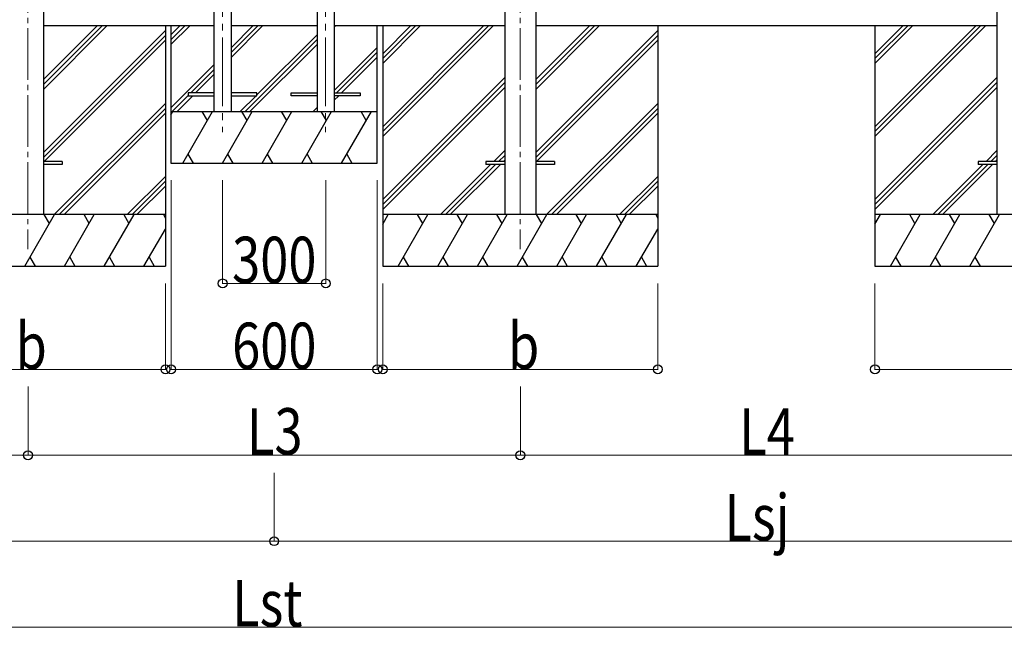
# Model space of a CAD drawing. Units: millimetres. Extents: x 0 to 25230, y 0 to 17820.
# Drawn here: x 18114 to 20978, y 4722 to 6489 of the extents above; entities that cross this region are included whole.
import ezdxf

# ---------------------------------------------------------------- set-up
doc = ezdxf.new("R2010")
doc.units = ezdxf.units.MM
doc.linetypes.add('YCENTER_1', pattern=[13, 10, -1, 1, -1])
for name, color, linetype, lineweight in [('YKK_12', 2, 'Continuous', 13), ('YKK_13', 4, 'Continuous', 30), ('YKK_A1', 4, 'Continuous', 30), ('YKK_D', 6, 'Continuous', 13)]:
    doc.layers.add(name, color=color, linetype=linetype, lineweight=lineweight)
doc.styles.add('text-b', font='extslim2.shx', dxfattribs={"width": 0.8, "bigfont": 'extfont2.shx'})

msp = doc.modelspace()

# ---------------------------------------------------------------- linework, layer by layer
at = {"layer": 'YKK_12', "linetype": 'YCENTER_1', "ltscale": 20}
for p, q in [((18703.9, 8517.2), (18703.9, 6162.3)), ((19003.9, 8517.2), (19003.9, 6162.3))]:
    msp.add_line(p, q, dxfattribs=at)
at = {"layer": 'YKK_12', "linetype": 'YCENTER_1', "ltscale": 15}
for p, q in [((18137.9, 8219.2), (18137.9, 5822)), ((19569.9, 8219.2), (19569.9, 5822))]:
    msp.add_line(p, q, dxfattribs=at)
at = {"layer": 'YKK_13', "linetype": 'Continuous', "ltscale": 20}
for p, q in [((18603.9, 6276), (18603.9, 6268)), ((18678.9, 6276), (18603.9, 6276)), ((18803.9, 6276), (18728.9, 6276)), ((18803.9, 6268), (18803.9, 6276)), ((18903.9, 6268), (18903.9, 6276)), ((18903.9, 6276), (18978.9, 6276)), ((19028.9, 6276), (19103.9, 6276)), ((19103.9, 6276), (19103.9, 6268)), ((18603.9, 6268), (18678.9, 6268)), ((18728.9, 6268), (18803.9, 6268)), ((18978.9, 6268), (18903.9, 6268)), ((19103.9, 6268), (19028.9, 6268))]:
    msp.add_line(p, q, dxfattribs=at)
at = {"layer": 'YKK_13'}
for p, q in [((18237.9, 6076.5), (18183.1, 6076.5)), ((18237.9, 6076.5), (18237.9, 6067.5)), ((19469.9, 6076.5), (19469.9, 6067.5)), ((19524.7, 6076.5), (19469.9, 6076.5)), ((19669.9, 6076.5), (19615.1, 6076.5)), ((19669.9, 6076.5), (19669.9, 6067.5)), ((20901.9, 6076.5), (20901.9, 6067.5)), ((20956.7, 6076.5), (20901.9, 6076.5)), ((18237.9, 6067.5), (18183.1, 6067.5)), ((19524.7, 6067.5), (19469.9, 6067.5)), ((19669.9, 6067.5), (19615.1, 6067.5)), ((20956.7, 6067.5), (20901.9, 6067.5))]:
    msp.add_line(p, q, dxfattribs=at)
at = {"layer": 'YKK_A1'}
for p, q in [((18183.1, 8517.2), (18183.1, 5922)), ((19524.7, 8517.2), (19524.7, 5922)), ((19615.1, 8517.2), (19615.1, 5922)), ((20956.7, 8517.2), (20956.7, 5922)), ((18183.1, 6472), (18678.9, 6472)), ((18537.9, 6472), (18537.9, 5772)), ((18728.9, 6472), (18978.9, 6472)), ((19028.9, 6472), (19524.7, 6472)), ((19169.9, 6472), (19169.9, 5772)), ((19615.1, 6472), (20956.7, 6472)), ((19969.9, 6472), (19969.9, 5772)), ((20601.9, 6472), (20601.9, 5772))]:
    msp.add_line(p, q, dxfattribs=at)
at = {"layer": 'YKK_A1', "linetype": 'Continuous', "ltscale": 20}
for p, q in [((18678.9, 8517.2), (18678.9, 6222)), ((18728.9, 8517.2), (18728.9, 6222)), ((18978.9, 8517.2), (18978.9, 6222)), ((19028.9, 8517.2), (19028.9, 6222)), ((18553.9, 6472), (18553.9, 6072)), ((18553.9, 6444.7), (18581.2, 6472)), ((18553.9, 6430.5), (18595.3, 6472)), ((18553.9, 6416.4), (18609.5, 6472)), ((18728.9, 6379.3), (18821.6, 6472)), ((18728.9, 6393.4), (18807.5, 6472)), ((18728.9, 6407.5), (18793.3, 6472)), ((18803.9, 6270.4), (18978.9, 6445.4)), ((19028.9, 6467.1), (19033.8, 6472)), ((19153.9, 6072), (19153.9, 6472)), ((18769.6, 6222), (18978.9, 6431.3)), ((18783.8, 6222), (18978.9, 6417.1)), ((19028.9, 6283.3), (19153.9, 6408.3)), ((19035.7, 6276), (19153.9, 6394.1)), ((19049.9, 6276), (19153.9, 6380)), ((18553.9, 6232.5), (18678.9, 6357.5)), ((18611.5, 6276), (18678.9, 6343.4)), ((18625.6, 6276), (18678.9, 6329.3)), ((18557.5, 6222), (18603.5, 6268)), ((18571.6, 6222), (18617.6, 6268)), ((18755.5, 6222), (18801.5, 6268)), ((19028.9, 6255), (19041.9, 6268)), ((18553.9, 6212.2), (18559.5, 6222)), ((18553.9, 6222), (19153.9, 6222)), ((18588.4, 6072), (18675, 6222)), ((18660, 6196), (18645, 6222)), ((18703.9, 6072), (18790.5, 6222)), ((18775.5, 6196), (18760.5, 6222)), ((18819.3, 6072), (18905.9, 6222)), ((18890.9, 6196), (18875.9, 6222)), ((18934.8, 6072), (19021.4, 6222)), ((18967.6, 6222), (18978.9, 6233.3)), ((19006.4, 6196), (18991.4, 6222)), ((19050.3, 6072), (19136.9, 6222)), ((19121.9, 6196), (19106.9, 6222)), ((18553.9, 6072), (19153.9, 6072)), ((18603.4, 6098), (18618.4, 6072)), ((18718.9, 6098), (18733.9, 6072)), ((18834.3, 6098), (18849.3, 6072)), ((18949.8, 6098), (18964.8, 6072)), ((19065.3, 6098), (19080.3, 6072))]:
    msp.add_line(p, q, dxfattribs=at)
at = {"layer": 'YKK_A1', "linetype": 'Continuous'}
for p, q in [((18183.1, 6286.4), (18368.7, 6472)), ((18183.1, 6300.5), (18354.5, 6472)), ((18183.1, 6314.7), (18340.4, 6472)), ((18183.1, 6102.5), (18537.9, 6457.3)), ((19169.9, 6177.8), (19464, 6472)), ((19169.9, 6163.7), (19478.2, 6472)), ((19169.9, 6149.6), (19492.3, 6472)), ((19169.9, 6361.7), (19280.2, 6472)), ((19169.9, 6375.8), (19266, 6472)), ((19169.9, 6390), (19251.9, 6472)), ((19615.1, 6286.4), (19800.7, 6472)), ((19615.1, 6300.5), (19786.5, 6472)), ((19615.1, 6314.7), (19772.4, 6472)), ((19615.1, 6102.5), (19969.9, 6457.3)), ((20601.9, 6177.8), (20896, 6472)), ((20601.9, 6163.7), (20910.2, 6472)), ((20601.9, 6149.6), (20924.3, 6472)), ((20601.9, 6361.7), (20712.2, 6472)), ((20601.9, 6375.8), (20698, 6472)), ((20601.9, 6390), (20683.9, 6472)), ((18183.1, 6088.4), (18537.9, 6443.2)), ((18185.3, 6076.5), (18537.9, 6429.1)), ((19615.1, 6088.4), (19969.9, 6443.2)), ((19617.3, 6076.5), (19969.9, 6429.1)), ((19169.9, 5965.7), (19524.7, 6320.5)), ((19169.9, 5951.6), (19524.7, 6306.4)), ((20601.9, 5965.7), (20956.7, 6320.5)), ((20601.9, 5951.6), (20956.7, 6306.4)), ((19169.9, 5937.4), (19524.7, 6292.2)), ((20601.9, 5937.4), (20956.7, 6292.2)), ((18214.7, 5922), (18537.9, 6245.2)), ((19646.7, 5922), (19969.9, 6245.2)), ((18228.8, 5922), (18537.9, 6231.1)), ((18243, 5922), (18537.9, 6216.9)), ((19660.8, 5922), (19969.9, 6231.1)), ((19675, 5922), (19969.9, 6216.9)), ((19492.8, 6076.5), (19524.7, 6108.4)), ((20924.8, 6076.5), (20956.7, 6108.4)), ((19506.9, 6076.5), (19524.7, 6094.2)), ((19521.1, 6076.5), (19524.7, 6080.1)), ((20938.9, 6076.5), (20956.7, 6094.2)), ((20953.1, 6076.5), (20956.7, 6080.1)), ((19338.3, 5922), (19483.8, 6067.5)), ((19352.4, 5922), (19497.9, 6067.5)), ((19366.6, 5922), (19512.1, 6067.5)), ((20770.3, 5922), (20915.8, 6067.5)), ((20784.4, 5922), (20929.9, 6067.5)), ((20798.6, 5922), (20944.1, 6067.5)), ((18426.8, 5922), (18537.9, 6033.1)), ((18440.9, 5922), (18537.9, 6018.9)), ((19858.8, 5922), (19969.9, 6033.1)), ((19872.9, 5922), (19969.9, 6018.9)), ((18455.1, 5922), (18537.9, 6004.8)), ((19887.1, 5922), (19969.9, 6004.8)), ((18537.9, 5922), (17737.9, 5922)), ((18129, 5772), (18215.6, 5922)), ((18200.6, 5896), (18185.6, 5922)), ((18244.5, 5772), (18331.1, 5922)), ((18316.1, 5896), (18301.1, 5922)), ((18360, 5772), (18446.6, 5922)), ((18416.6, 5922), (18431.6, 5896)), ((18532, 5922), (18537.9, 5911.9)), ((19969.9, 5922), (19169.9, 5922)), ((19169.9, 5894.5), (19185.7, 5922)), ((19214.6, 5772), (19301.2, 5922)), ((19286.2, 5896), (19271.2, 5922)), ((19330.1, 5772), (19416.7, 5922)), ((19401.7, 5896), (19386.7, 5922)), ((19445.5, 5772), (19532.1, 5922)), ((19517.1, 5896), (19502.1, 5922)), ((19561, 5772), (19647.6, 5922)), ((19632.6, 5896), (19617.6, 5922)), ((19676.5, 5772), (19763.1, 5922)), ((19748.1, 5896), (19733.1, 5922)), ((19792, 5772), (19878.6, 5922)), ((19848.6, 5922), (19863.6, 5896)), ((19964, 5922), (19969.9, 5911.9)), ((21401.9, 5922), (20601.9, 5922)), ((20601.9, 5894.5), (20617.7, 5922)), ((20646.6, 5772), (20733.2, 5922)), ((20718.2, 5896), (20703.2, 5922)), ((20762.1, 5772), (20848.7, 5922)), ((20833.7, 5896), (20818.7, 5922)), ((20877.5, 5772), (20964.1, 5922)), ((20949.1, 5896), (20934.1, 5922)), ((18475.4, 5772), (18537.9, 5880.2)), ((19907.4, 5772), (19969.9, 5880.2)), ((18144, 5798), (18159, 5772)), ((18259.5, 5798), (18274.5, 5772)), ((18375, 5798), (18390, 5772)), ((18490.4, 5798), (18505.4, 5772)), ((19229.6, 5798), (19244.6, 5772)), ((19345.1, 5798), (19360.1, 5772)), ((19460.5, 5798), (19475.5, 5772)), ((19576, 5798), (19591, 5772)), ((19691.5, 5798), (19706.5, 5772)), ((19807, 5798), (19822, 5772)), ((19922.4, 5798), (19937.4, 5772)), ((20661.6, 5798), (20676.6, 5772)), ((20777.1, 5798), (20792.1, 5772)), ((20892.5, 5798), (20907.5, 5772)), ((17737.9, 5772), (18537.9, 5772)), ((19169.9, 5772), (19969.9, 5772)), ((20601.9, 5772), (21401.9, 5772))]:
    msp.add_line(p, q, dxfattribs=at)
at = {"layer": 'YKK_A1', "ltscale": 20}
msp.add_line((18728.9, 6472), (18978.9, 6472), dxfattribs=at)
at = {"layer": 'YKK_D'}
for p, q in [((18554.3, 6022), (18554.3, 5471)), ((18704.3, 6022), (18704.3, 5721)), ((19004.3, 6022), (19004.3, 5721)), ((19154.3, 6022), (19154.3, 5471)), ((18537.9, 5722), (18537.9, 5471)), ((18704.3, 5722), (19004.3, 5722)), ((19170.3, 5722), (19170.3, 5471)), ((19970.3, 5722), (19970.3, 5471)), ((20601.9, 5722), (20601.9, 5471)), ((17737.9, 5472), (18537.9, 5472)), ((18554.3, 5472), (19154.3, 5472)), ((19170.3, 5472), (19970.3, 5472)), ((20601.9, 5472), (21401.9, 5472)), ((18138.3, 5422), (18138.3, 5221)), ((18138.3, 5422), (18138.3, 5221)), ((19570.3, 5422), (19570.3, 5221)), ((19570.3, 5422), (19570.3, 5221)), ((16706.3, 5222), (18138.3, 5222)), ((19570.3, 5222), (18138.3, 5222)), ((19570.3, 5222), (21002.3, 5222)), ((18854.3, 5171), (18854.3, 4971)), ((18854.3, 5171), (18854.3, 4971)), ((15990.3, 4972), (18854.3, 4972)), ((18854.3, 4972), (21718.3, 4972)), ((16120.3, 4722), (21588.3, 4722))]:
    msp.add_line(p, q, dxfattribs=at)
at = {"layer": 'YKK_D', "linetype": 'ByBlock', "lineweight": -2}
for centre in [(18704.3, 5722), (19004.3, 5722), (18537.9, 5472), (18554.3, 5472), (19154.3, 5472), (19170.3, 5472), (19970.3, 5472), (20601.9, 5472), (18138.3, 5222), (18138.3, 5222), (19570.3, 5222), (19570.3, 5222), (18854.3, 4972), (18854.3, 4972)]:
    msp.add_circle(centre, 12.8, dxfattribs=at)

# ---------------------------------------------------------------- texts
at = {"layer": 'YKK_D', "style": 'text-b', "width": 0.8}
for s, p in [('300', (18731.9, 5722.8)), ('b', (18101.9, 5472.8)), ('b', (19534.3, 5472.8)), ('600', (18731.9, 5472.8)), ('L3', (18775.1, 5224)), ('L4', (20207.1, 5224)), ('Lsj', (20163.9, 4974)), ('Lst', (18731.9, 4724))]:
    msp.add_text(s, height=135, dxfattribs=at).set_placement(p)

doc.saveas('drawing.dxf')
